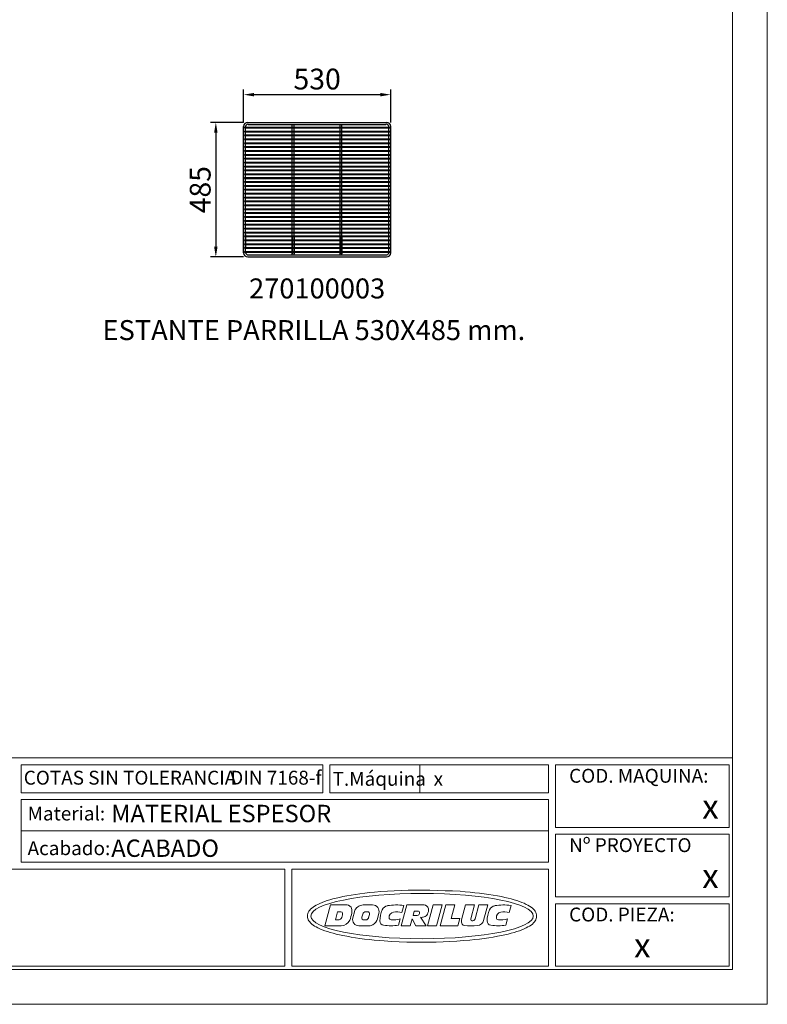
# Model space of a CAD drawing. Units: millimetres. Extents: x 1498 to 6751, y -895 to 6534.
# Drawn here: x 4057 to 6751, y -895 to 2655 of the extents above; entities that cross this region are included whole.
import ezdxf
from ezdxf.enums import TextEntityAlignment as Align

# ---------------------------------------------------------------- set-up
doc = ezdxf.new("R2010")
doc.units = ezdxf.units.MM
doc.linetypes.add('CENTERX2', pattern=[20.32, 12.7, -2.54, 2.54, -2.54])
doc.layers.add('ACOTA', color=50, linetype='Continuous')
for name, color, linetype, lineweight in [('CAJETIN', 9, 'Continuous', 0), ('DATOS', 254, 'Continuous', 0), ('FORMATO', 180, 'Continuous', 0), ('LIMITS', 1, 'Continuous', 0)]:
    doc.layers.add(name, color=color, linetype=linetype, lineweight=lineweight)
doc.styles.add('ACO', font='simplex.shx', dxfattribs={"width": 0.5})
doc.styles.add('E1', font='isocp.shx')
doc.styles.get("Standard").update_dxf_attribs({"font": 'arial.ttf'})
doc.dimstyles.new('ISO-25-MD$0', dxfattribs={"dimscale": 10, "dimtxt": 2.5, "dimasz": 2.5, "dimexe": 1.25, "dimexo": 0.625, "dimtad": 1, "dimdsep": 46, "dimtxsty": 'Standard', "dimcen": 2.5, "dimclrt": 131, "dimadec": 0, "dimazin": 0, "dimtfac": 1, "dimtmove": 0, "dimatfit": 3, "dimfxl": 1, "dimtvp": 1, "dimtolj": 1, "dimtzin": 0, "dimarcsym": 0})

# ---------------------------------------------------------------- blocks, each defined once
blk = doc.blocks.new('LOGO 4')
at = {"color": 176, "linetype": 'Continuous'}
for p, q in [((398.68, 222), (397.87, 219)), ((398.68, 222), (401.08, 222)), ((403.4, 222), (404.75, 222)), ((409.24, 221.92), (408.97, 220.91)), ((409.68, 222), (412.18, 222)), ((413.48, 222), (412.68, 219)), ((414.78, 222), (413.48, 222)), ((413.97, 219), (414.78, 222)), ((415.29, 222), (414.49, 219)), ((416.59, 222), (415.29, 222)), ((416.07, 220.05), (416.59, 222)), ((418.14, 222), (417.57, 219.87)), ((419.43, 222), (418.14, 222)), ((419.43, 222), (418.9, 220.01)), ((420.06, 222), (419.52, 219.99)), ((421.35, 222), (420.06, 222)), ((420.75, 219.77), (421.35, 222)), ((424.7, 221.92), (424.42, 220.91)), ((399.71, 221.02), (399.39, 219.84)), ((399.71, 221.02), (400.18, 221.02)), ((402.15, 221.03), (401.9, 220.13)), ((403.35, 220.68), (403.22, 220.22)), ((403.78, 221.02), (404.03, 221.02)), ((404.32, 220.64), (404.19, 220.18)), ((405.66, 220.81), (405.44, 220.01)), ((408.49, 219.09), (408.72, 219.99)), ((410.17, 219), (410.44, 220)), ((410.44, 220), (410.97, 219)), ((410.74, 221.1), (410.58, 220.5)), ((410.58, 220.5), (411.18, 220.5)), ((410.74, 221.1), (411.35, 221.1)), ((412.47, 219), (411.65, 220.22)), ((417.31, 220.05), (416.07, 220.05)), ((417.03, 219), (417.31, 220.05)), ((423.94, 219.09), (424.18, 219.99)), ((397.87, 219), (400.22, 219)), ((399.39, 219.84), (399.83, 219.84)), ((402.77, 219), (404.27, 219)), ((403.51, 219.84), (403.76, 219.84)), ((408.87, 219), (410.17, 219)), ((410.97, 219), (412.47, 219)), ((412.68, 219), (413.97, 219)), ((414.49, 219), (417.03, 219))]:
    blk.add_line(p, q, dxfattribs=at)
at = {"color": 176, "linetype": 'CENTERX2'}
blk.add_line((409.68, 222), (408.87, 219), dxfattribs=at)
at = {"color": 176, "linetype": 'Continuous', "flags": 128}
blk.add_lwpolyline([(428.39, 220.4), (428.37, 220.58), (428.33, 220.76), (428.26, 220.93), (428.17, 221.09), (428.06, 221.24), (427.94, 221.38), (427.77, 221.54), (427.58, 221.69), (427.37, 221.83), (427.14, 221.96), (426.89, 222.09), (426.59, 222.24), (426.26, 222.37), (425.9, 222.5), (425.54, 222.63), (425.14, 222.75), (424.71, 222.87), (424.27, 222.98), (423.81, 223.09), (423.32, 223.2), (422.74, 223.31), (422.13, 223.41), (421.5, 223.51), (420.85, 223.61), (420.18, 223.7), (419.49, 223.77), (418.8, 223.85), (418.08, 223.91), (417.35, 223.97), (416.29, 224.04), (415.21, 224.06), (414.11, 224.1), (413, 224.12), (411.89, 224.13), (410.88, 224.13), (409.87, 224.11), (408.87, 224.1), (407.88, 224.06), (406.91, 224), (405.95, 223.93), (405.02, 223.85), (404.31, 223.78), (403.62, 223.7), (402.94, 223.61), (402.29, 223.52), (401.65, 223.42), (401.05, 223.31), (400.47, 223.2), (399.97, 223.09), (399.5, 222.98), (399.04, 222.86), (398.62, 222.75), (398.21, 222.62), (397.84, 222.5), (397.49, 222.37), (397.17, 222.23), (396.87, 222.09), (396.62, 221.96), (396.39, 221.83), (396.18, 221.69), (395.99, 221.54), (395.82, 221.38), (395.7, 221.24), (395.59, 221.09), (395.5, 220.93), (395.43, 220.76), (395.39, 220.58), (395.37, 220.4), (395.39, 220.21), (395.43, 220.03), (395.5, 219.86), (395.59, 219.7), (395.7, 219.55), (395.82, 219.41), (395.99, 219.25), (396.18, 219.1), (396.39, 218.96), (396.62, 218.83), (396.87, 218.7), (397.18, 218.55), (397.51, 218.42), (397.86, 218.29), (398.24, 218.16), (398.65, 218.04), (399.07, 217.92), (399.51, 217.81), (399.98, 217.7), (400.47, 217.59), (401.05, 217.48), (401.65, 217.38), (402.28, 217.28), (402.93, 217.18), (403.61, 217.09), (404.29, 217.02), (404.99, 216.94), (405.7, 216.88), (406.43, 216.82), (407.49, 216.75), (408.57, 216.7), (409.67, 216.66), (410.78, 216.64), (411.89, 216.63), (412.9, 216.63), (413.91, 216.65), (414.91, 216.69), (415.9, 216.73), (416.87, 216.79), (417.83, 216.86), (418.76, 216.94), (419.47, 217.01), (420.17, 217.09), (420.84, 217.18), (421.5, 217.27), (422.13, 217.37), (422.74, 217.48), (423.32, 217.59), (423.81, 217.7), (424.29, 217.81), (424.74, 217.93), (425.17, 218.04), (425.55, 218.17), (425.92, 218.29), (426.27, 218.42), (426.59, 218.56), (426.89, 218.7), (427.14, 218.83), (427.37, 218.96), (427.58, 219.1), (427.77, 219.25), (427.94, 219.41), (428.06, 219.55), (428.17, 219.7), (428.26, 219.86), (428.33, 220.03), (428.37, 220.21), (428.39, 220.4)], dxfattribs=at)
at = {"color": 176, "linetype": 'Continuous'}
for centre, radius, start, end in [((401.08, 221.32), 0.675, 13.3344, 90), ((400.13, 221.1), 1.65, 351.1524, 13.3344), ((403.4, 220.7), 1.3, 90, 165), ((404.75, 221.06), 0.939, 345, 90), ((407.07, 220.91), 1, 99.0364, 155.8709), ((408.17, 214), 8, 82.2834, 99.0364), ((412.18, 221.37), 0.625, 8.6243, 90), ((411.56, 221.28), 1.25, 330.1699, 8.6243), ((422.52, 220.91), 1, 99.0364, 155.8709), ((423.62, 214), 8, 82.2834, 99.0364), ((399.83, 220.32), 0.475, 270, 325.0866), ((400.18, 220.77), 0.25, 2.1147, 90), ((399.24, 220.73), 1.2, 325.0866, 2.1147), ((397.51, 221.5), 4.3, 336.8931, 351.1524), ((402.77, 219.9), 0.9, 165, 270), ((403.51, 220.14), 0.3, 165, 270), ((403.78, 220.57), 0.45, 90, 165), ((403.76, 220.29), 0.45, 270, 345), ((404.03, 220.72), 0.3, 345, 90), ((404.04, 220.39), 1.46, 301.2458, 345), ((409.81, 219.68), 4, 155.8709, 179.7749), ((407.88, 220.22), 0.75, 98.2621, 183.6933), ((407.46, 220.19), 0.325, 183.6933, 264.5185), ((407.76, 223.35), 3.5, 264.5185, 286.0159), ((408.24, 217.74), 3.25, 76.966, 98.2621), ((411.18, 220.85), 0.35, 270, 349.4708), ((411.35, 220.92), 0.175, 11.9043, 90), ((411.08, 220.86), 0.45, 349.4708, 11.9043), ((411.77, 221.51), 1.3, 264.4412, 289.0389), ((411.93, 221.06), 0.825, 289.0389, 330.1699), ((419.29, 219.91), 0.4, 165, 184.6818), ((419.13, 220.09), 0.4, 258.3493, 345), ((425.26, 219.68), 4, 155.8709, 179.7749), ((423.33, 220.22), 0.75, 98.2621, 183.6933), ((422.91, 220.19), 0.325, 183.6933, 264.5185), ((423.21, 223.35), 3.5, 264.5185, 286.0159), ((423.69, 217.74), 3.25, 76.966, 98.2621), ((400.22, 220.35), 1.35, 270, 336.8931), ((404.27, 220), 1, 270, 301.2458), ((406.43, 219.7), 0.625, 179.7749, 260.8351), ((407.37, 225.5), 6.5, 260.8351, 279.8899), ((418.34, 219.66), 0.8, 165, 213.3512), ((418.01, 219.44), 0.4, 213.3512, 264.268), ((418.97, 229), 10, 264.268, 275.2288), ((419.09, 219.9), 0.2, 184.6818, 258.3493), ((419.79, 220.03), 1, 275.2288, 345), ((421.88, 219.7), 0.625, 179.7749, 260.8351), ((422.82, 225.5), 6.5, 260.8351, 279.8899)]:
    blk.add_arc(centre, radius, start, end, dxfattribs=at)
blk.add_ellipse((411.89, 220.4), major_axis=(16.02, 0), ratio=0.20399, dxfattribs=at)
blk = doc.blocks.new('*D33')
at = {"layer": 'ACOTA', "color": 0, "lineweight": -2, "transparency": 16777216}
for p, q in [((4864, 2284.2), (4864, 2403)), ((5356.5, 2384.2), (4901.5, 2384.2)), ((5394, 2284.2), (5394, 2403))]:
    blk.add_line(p, q, dxfattribs=at)
at = {"layer": 'ACOTA', "color": 0, "transparency": 16777216}
for points in [[(4901.5, 2390.5), (4901.5, 2378), (4864, 2384.2)], [(5356.5, 2390.5), (5356.5, 2378), (5394, 2384.2)]]:
    blk.add_solid(points, dxfattribs=at)
at = {"layer": 'DEFPOINTS', "color": 0, "transparency": 16777216}
for p in [(4864, 2384.2), (4864, 2269.2), (5394, 2269.2)]:
    blk.add_point(p, dxfattribs=at)
at = {"layer": 'ACOTA', "transparency": 16777216, "insert": (5129, 2440.5), "char_height": 75, "attachment_point": 5, "style": 'ACO'}
blk.add_mtext('\\A1;530', dxfattribs=at)
blk = doc.blocks.new('*D34')
at = {"layer": 'ACOTA', "color": 0, "lineweight": -2, "transparency": 16777216}
for p, q in [((4864, 2284.2), (4745.2, 2284.2)), ((4764, 2246.7), (4764, 1836.7)), ((4864, 1799.2), (4745.2, 1799.2))]:
    blk.add_line(p, q, dxfattribs=at)
at = {"layer": 'ACOTA', "color": 0, "transparency": 16777216}
for points in [[(4757.7, 2246.7), (4770.2, 2246.7), (4764, 2284.2)], [(4757.7, 1836.7), (4770.2, 1836.7), (4764, 1799.2)]]:
    blk.add_solid(points, dxfattribs=at)
at = {"layer": 'DEFPOINTS', "color": 0, "transparency": 16777216}
for p in [(4879, 2284.2), (4764, 1799.2), (4879, 1799.2)]:
    blk.add_point(p, dxfattribs=at)
at = {"layer": 'ACOTA', "transparency": 16777216, "insert": (4707.7, 2041.7), "char_height": 75, "attachment_point": 5, "rotation": 90, "style": 'ACO'}
blk.add_mtext('\\A1;485', dxfattribs=at)

msp = doc.modelspace()

# ---------------------------------------------------------------- linework, layer by layer
for p, q in [((4879, 2284.2), (5379, 2284.2)), ((4881, 2277.2), (5377, 2277.2)), ((5039.5, 2269), (5039.5, 2277.2)), ((5046.5, 2269), (5046.5, 2277.2)), ((5211.5, 2269), (5211.5, 2277.2)), ((5218.5, 2269), (5218.5, 2277.2)), ((4864, 1814.2), (4864, 2269.2)), ((4867.5, 2267), (5390.5, 2267)), ((4867.5, 2267), (4867.5, 2264.5)), ((4867.5, 2264.5), (5390.5, 2264.5)), ((4867.5, 2253), (5390.5, 2253)), ((4867.5, 2253), (4867.5, 2250.5)), ((4867.5, 2250.5), (5390.5, 2250.5)), ((4867.5, 2239), (5390.5, 2239)), ((4867.5, 2239), (4867.5, 2236.5)), ((4867.5, 2236.5), (5390.5, 2236.5)), ((4871, 2267), (4871, 2269.7)), ((4871, 2253), (4871, 2264.5)), ((4871, 2262), (4871, 2264.5)), ((4871, 2239), (4871, 2250.5)), ((4871, 2225), (4871, 2236.5)), ((5039.5, 2262), (5039.5, 2271)), ((5039.5, 2253), (5039.5, 2264.5)), ((5039.5, 2239), (5039.5, 2250.5)), ((5039.5, 2225), (5039.5, 2236.5)), ((5046.5, 2262), (5046.5, 2271)), ((5046.5, 2253), (5046.5, 2264.5)), ((5046.5, 2239), (5046.5, 2250.5)), ((5046.5, 2225), (5046.5, 2236.5)), ((5211.5, 2267), (5211.5, 2271)), ((5211.5, 2262), (5211.5, 2264.5)), ((5211.5, 2253), (5211.5, 2264.5)), ((5211.5, 2239), (5211.5, 2250.5)), ((5211.5, 2225), (5211.5, 2236.5)), ((5218.5, 2267), (5218.5, 2271)), ((5218.5, 2262), (5218.5, 2264.5)), ((5218.5, 2253), (5218.5, 2264.5)), ((5218.5, 2239), (5218.5, 2250.5)), ((5218.5, 2225), (5218.5, 2236.5)), ((5387, 2267), (5387, 2269.7)), ((5387, 2253), (5387, 2264.5)), ((5387, 2262), (5387, 2264.5)), ((5387, 2239), (5387, 2250.5)), ((5387, 2225), (5387, 2236.5)), ((5390.5, 2267), (5390.5, 2264.5)), ((5390.5, 2253), (5390.5, 2250.5)), ((5390.5, 2239), (5390.5, 2236.5)), ((5394, 1814.2), (5394, 2269.2)), ((4867.5, 2225), (5390.5, 2225)), ((4867.5, 2225), (4867.5, 2222.5)), ((4867.5, 2222.5), (5390.5, 2222.5)), ((4867.5, 2211), (5390.5, 2211)), ((4867.5, 2211), (4867.5, 2208.5)), ((4867.5, 2208.5), (5390.5, 2208.5)), ((4871, 2211), (4871, 2222.5)), ((4871, 2197), (4871, 2208.5)), ((5039.5, 2211), (5039.5, 2222.5)), ((5039.5, 2197), (5039.5, 2208.5)), ((5046.5, 2211), (5046.5, 2222.5)), ((5046.5, 2197), (5046.5, 2208.5)), ((5211.5, 2211), (5211.5, 2222.5)), ((5211.5, 2197), (5211.5, 2208.5)), ((5218.5, 2211), (5218.5, 2222.5)), ((5218.5, 2197), (5218.5, 2208.5)), ((5387, 2211), (5387, 2222.5)), ((5387, 2197), (5387, 2208.5)), ((5390.5, 2225), (5390.5, 2222.5)), ((5390.5, 2211), (5390.5, 2208.5)), ((4867.5, 2197), (5390.5, 2197)), ((4867.5, 2197), (4867.5, 2194.5)), ((4867.5, 2194.5), (5390.5, 2194.5)), ((4867.5, 2183), (5390.5, 2183)), ((4867.5, 2183), (4867.5, 2180.5)), ((4867.5, 2180.5), (5390.5, 2180.5)), ((4867.5, 2169), (5390.5, 2169)), ((4867.5, 2169), (4867.5, 2166.5)), ((4867.5, 2166.5), (5390.5, 2166.5)), ((4871, 2183), (4871, 2194.5)), ((4871, 2169), (4871, 2180.5)), ((4871, 2155), (4871, 2166.5)), ((5039.5, 2183), (5039.5, 2194.5)), ((5039.5, 2169), (5039.5, 2180.5)), ((5039.5, 2155), (5039.5, 2166.5)), ((5046.5, 2183), (5046.5, 2194.5)), ((5046.5, 2169), (5046.5, 2180.5)), ((5046.5, 2155), (5046.5, 2166.5)), ((5211.5, 2183), (5211.5, 2194.5)), ((5211.5, 2169), (5211.5, 2180.5)), ((5211.5, 2155), (5211.5, 2166.5)), ((5218.5, 2183), (5218.5, 2194.5)), ((5218.5, 2169), (5218.5, 2180.5)), ((5218.5, 2155), (5218.5, 2166.5)), ((5387, 2183), (5387, 2194.5)), ((5387, 2169), (5387, 2180.5)), ((5387, 2155), (5387, 2166.5)), ((5390.5, 2197), (5390.5, 2194.5)), ((5390.5, 2183), (5390.5, 2180.5)), ((5390.5, 2169), (5390.5, 2166.5)), ((4867.5, 2155), (5390.5, 2155)), ((4867.5, 2155), (4867.5, 2152.5)), ((4867.5, 2152.5), (5390.5, 2152.5)), ((4867.5, 2141), (5390.5, 2141)), ((4867.5, 2141), (4867.5, 2138.5)), ((4867.5, 2138.5), (5390.5, 2138.5)), ((4871, 2141), (4871, 2152.5)), ((4871, 2127), (4871, 2138.5)), ((5039.5, 2141), (5039.5, 2152.5)), ((5039.5, 2127), (5039.5, 2138.5)), ((5046.5, 2141), (5046.5, 2152.5)), ((5046.5, 2127), (5046.5, 2138.5)), ((5211.5, 2141), (5211.5, 2152.5)), ((5211.5, 2127), (5211.5, 2138.5)), ((5218.5, 2141), (5218.5, 2152.5)), ((5218.5, 2127), (5218.5, 2138.5)), ((5387, 2141), (5387, 2152.5)), ((5387, 2127), (5387, 2138.5)), ((5390.5, 2155), (5390.5, 2152.5)), ((5390.5, 2141), (5390.5, 2138.5)), ((4867.5, 2127), (5390.5, 2127)), ((4867.5, 2127), (4867.5, 2124.5)), ((4867.5, 2124.5), (5390.5, 2124.5)), ((4867.5, 2113), (5390.5, 2113)), ((4867.5, 2113), (4867.5, 2110.5)), ((4867.5, 2110.5), (5390.5, 2110.5)), ((4867.5, 2099), (5390.5, 2099)), ((4867.5, 2099), (4867.5, 2096.5)), ((4867.5, 2096.5), (5390.5, 2096.5)), ((4871, 2113), (4871, 2124.5)), ((4871, 2099), (4871, 2110.5)), ((4871, 2085), (4871, 2096.5)), ((5039.5, 2113), (5039.5, 2124.5)), ((5039.5, 2099), (5039.5, 2110.5)), ((5039.5, 2085), (5039.5, 2096.5)), ((5046.5, 2113), (5046.5, 2124.5)), ((5046.5, 2099), (5046.5, 2110.5)), ((5046.5, 2085), (5046.5, 2096.5)), ((5211.5, 2113), (5211.5, 2124.5)), ((5211.5, 2099), (5211.5, 2110.5)), ((5211.5, 2085), (5211.5, 2096.5)), ((5218.5, 2113), (5218.5, 2124.5)), ((5218.5, 2099), (5218.5, 2110.5)), ((5218.5, 2085), (5218.5, 2096.5)), ((5387, 2113), (5387, 2124.5)), ((5387, 2099), (5387, 2110.5)), ((5387, 2085), (5387, 2096.5)), ((5390.5, 2127), (5390.5, 2124.5)), ((5390.5, 2113), (5390.5, 2110.5)), ((5390.5, 2099), (5390.5, 2096.5)), ((4867.5, 2085), (5390.5, 2085)), ((4867.5, 2085), (4867.5, 2082.5)), ((4867.5, 2082.5), (5390.5, 2082.5)), ((4867.5, 2071), (5390.5, 2071)), ((4867.5, 2071), (4867.5, 2068.5)), ((4867.5, 2068.5), (5390.5, 2068.5)), ((4871, 2071), (4871, 2082.5)), ((4871, 2057), (4871, 2068.5)), ((5039.5, 2071), (5039.5, 2082.5)), ((5039.5, 2057), (5039.5, 2068.5)), ((5046.5, 2071), (5046.5, 2082.5)), ((5046.5, 2057), (5046.5, 2068.5)), ((5211.5, 2071), (5211.5, 2082.5)), ((5211.5, 2057), (5211.5, 2068.5)), ((5218.5, 2071), (5218.5, 2082.5)), ((5218.5, 2057), (5218.5, 2068.5)), ((5387, 2071), (5387, 2082.5)), ((5387, 2057), (5387, 2068.5)), ((5390.5, 2085), (5390.5, 2082.5)), ((5390.5, 2071), (5390.5, 2068.5)), ((4867.5, 2057), (5390.5, 2057)), ((4867.5, 2057), (4867.5, 2054.5)), ((4867.5, 2054.5), (5390.5, 2054.5)), ((4867.5, 2043), (5390.5, 2043)), ((4867.5, 2043), (4867.5, 2040.5)), ((4867.5, 2040.5), (5390.5, 2040.5)), ((4867.5, 2029), (5390.5, 2029)), ((4867.5, 2029), (4867.5, 2026.5)), ((4867.5, 2026.5), (5390.5, 2026.5)), ((4871, 2043), (4871, 2054.5)), ((4871, 2029), (4871, 2040.5)), ((4871, 2015), (4871, 2026.5)), ((5039.5, 2043), (5039.5, 2054.5)), ((5039.5, 2029), (5039.5, 2040.5)), ((5039.5, 2015), (5039.5, 2026.5)), ((5046.5, 2043), (5046.5, 2054.5)), ((5046.5, 2029), (5046.5, 2040.5)), ((5046.5, 2015), (5046.5, 2026.5)), ((5211.5, 2043), (5211.5, 2054.5)), ((5211.5, 2029), (5211.5, 2040.5)), ((5211.5, 2015), (5211.5, 2026.5)), ((5218.5, 2043), (5218.5, 2054.5)), ((5218.5, 2029), (5218.5, 2040.5)), ((5218.5, 2015), (5218.5, 2026.5)), ((5387, 2043), (5387, 2054.5)), ((5387, 2029), (5387, 2040.5)), ((5387, 2015), (5387, 2026.5)), ((5390.5, 2057), (5390.5, 2054.5)), ((5390.5, 2043), (5390.5, 2040.5)), ((5390.5, 2029), (5390.5, 2026.5)), ((4867.5, 2015), (5390.5, 2015)), ((4867.5, 2015), (4867.5, 2012.5)), ((4867.5, 2012.5), (5390.5, 2012.5)), ((4867.5, 2001), (5390.5, 2001)), ((4867.5, 2001), (4867.5, 1998.5)), ((4867.5, 1998.5), (5390.5, 1998.5)), ((4871, 2001), (4871, 2012.5)), ((4871, 1987), (4871, 1998.5)), ((5039.5, 2001), (5039.5, 2012.5)), ((5039.5, 1987), (5039.5, 1998.5)), ((5046.5, 2001), (5046.5, 2012.5)), ((5046.5, 1987), (5046.5, 1998.5)), ((5211.5, 2001), (5211.5, 2012.5)), ((5211.5, 1987), (5211.5, 1998.5)), ((5218.5, 2001), (5218.5, 2012.5)), ((5218.5, 1987), (5218.5, 1998.5)), ((5387, 2001), (5387, 2012.5)), ((5387, 1987), (5387, 1998.5)), ((5390.5, 2015), (5390.5, 2012.5)), ((5390.5, 2001), (5390.5, 1998.5)), ((4867.5, 1987), (5390.5, 1987)), ((4867.5, 1987), (4867.5, 1984.5)), ((4867.5, 1984.5), (5390.5, 1984.5)), ((4867.5, 1973), (5390.5, 1973)), ((4867.5, 1973), (4867.5, 1970.5)), ((4867.5, 1970.5), (5390.5, 1970.5)), ((4867.5, 1959), (5390.5, 1959)), ((4867.5, 1959), (4867.5, 1956.5)), ((4867.5, 1956.5), (5390.5, 1956.5)), ((4871, 1973), (4871, 1984.5)), ((4871, 1959), (4871, 1970.5)), ((4871, 1945), (4871, 1956.5)), ((5039.5, 1973), (5039.5, 1984.5)), ((5039.5, 1959), (5039.5, 1970.5)), ((5039.5, 1945), (5039.5, 1956.5)), ((5046.5, 1973), (5046.5, 1984.5)), ((5046.5, 1959), (5046.5, 1970.5)), ((5046.5, 1945), (5046.5, 1956.5)), ((5211.5, 1973), (5211.5, 1984.5)), ((5211.5, 1959), (5211.5, 1970.5)), ((5211.5, 1945), (5211.5, 1956.5)), ((5218.5, 1973), (5218.5, 1984.5)), ((5218.5, 1959), (5218.5, 1970.5)), ((5218.5, 1945), (5218.5, 1956.5)), ((5387, 1973), (5387, 1984.5)), ((5387, 1959), (5387, 1970.5)), ((5387, 1945), (5387, 1956.5)), ((5390.5, 1987), (5390.5, 1984.5)), ((5390.5, 1973), (5390.5, 1970.5)), ((5390.5, 1959), (5390.5, 1956.5)), ((4867.5, 1945), (5390.5, 1945)), ((4867.5, 1945), (4867.5, 1942.5)), ((4867.5, 1942.5), (5390.5, 1942.5)), ((4867.5, 1931), (5390.5, 1931)), ((4867.5, 1931), (4867.5, 1928.5)), ((4867.5, 1928.5), (5390.5, 1928.5)), ((4867.5, 1917), (5390.5, 1917)), ((4867.5, 1917), (4867.5, 1914.5)), ((4871, 1931), (4871, 1942.5)), ((4871, 1917), (4871, 1928.5)), ((5039.5, 1931), (5039.5, 1942.5)), ((5039.5, 1917), (5039.5, 1928.5)), ((5046.5, 1931), (5046.5, 1942.5)), ((5046.5, 1917), (5046.5, 1928.5)), ((5211.5, 1931), (5211.5, 1942.5)), ((5211.5, 1917), (5211.5, 1928.5)), ((5218.5, 1931), (5218.5, 1942.5)), ((5218.5, 1917), (5218.5, 1928.5)), ((5387, 1931), (5387, 1942.5)), ((5387, 1917), (5387, 1928.5)), ((5390.5, 1945), (5390.5, 1942.5)), ((5390.5, 1931), (5390.5, 1928.5)), ((5390.5, 1917), (5390.5, 1914.5)), ((4867.5, 1914.5), (5390.5, 1914.5)), ((4867.5, 1903), (5390.5, 1903)), ((4867.5, 1903), (4867.5, 1900.5)), ((4867.5, 1900.5), (5390.5, 1900.5)), ((4867.5, 1889), (5390.5, 1889)), ((4867.5, 1889), (4867.5, 1886.5)), ((4867.5, 1886.5), (5390.5, 1886.5)), ((4871, 1903), (4871, 1914.5)), ((4871, 1889), (4871, 1900.5)), ((4871, 1875), (4871, 1886.5)), ((5039.5, 1903), (5039.5, 1914.5)), ((5039.5, 1889), (5039.5, 1900.5)), ((5039.5, 1875), (5039.5, 1886.5)), ((5046.5, 1903), (5046.5, 1914.5)), ((5046.5, 1889), (5046.5, 1900.5)), ((5046.5, 1875), (5046.5, 1886.5)), ((5211.5, 1903), (5211.5, 1914.5)), ((5211.5, 1889), (5211.5, 1900.5)), ((5211.5, 1875), (5211.5, 1886.5)), ((5218.5, 1903), (5218.5, 1914.5)), ((5218.5, 1889), (5218.5, 1900.5)), ((5218.5, 1875), (5218.5, 1886.5)), ((5387, 1903), (5387, 1914.5)), ((5387, 1889), (5387, 1900.5)), ((5387, 1875), (5387, 1886.5)), ((5390.5, 1903), (5390.5, 1900.5)), ((5390.5, 1889), (5390.5, 1886.5)), ((4867.5, 1875), (5390.5, 1875)), ((4867.5, 1875), (4867.5, 1872.5)), ((4867.5, 1872.5), (5390.5, 1872.5)), ((4867.5, 1861), (5390.5, 1861)), ((4867.5, 1861), (4867.5, 1858.5)), ((4867.5, 1858.5), (5390.5, 1858.5)), ((4867.5, 1847), (5390.5, 1847)), ((4867.5, 1847), (4867.5, 1844.5)), ((4871, 1880), (4871, 1875)), ((4871, 1875), (4871, 1877.5)), ((4871, 1872.5), (4871, 1861)), ((4871, 1866), (4871, 1872.5)), ((4871, 1861), (4871, 1872.5)), ((4871, 1861), (4871, 1863.5)), ((4871, 1847), (4871, 1858.5)), ((4871, 1858.5), (4871, 1847)), ((4871, 1852), (4871, 1858.5)), ((4871, 1847), (4871, 1849.5)), ((5039.5, 1875), (5039.5, 1877.5)), ((5039.5, 1872.5), (5039.5, 1861)), ((5039.5, 1866), (5039.5, 1872.5)), ((5039.5, 1861), (5039.5, 1872.5)), ((5039.5, 1861), (5039.5, 1863.5)), ((5039.5, 1847), (5039.5, 1858.5)), ((5039.5, 1858.5), (5039.5, 1847)), ((5039.5, 1852), (5039.5, 1858.5)), ((5039.5, 1847), (5039.5, 1849.5)), ((5046.5, 1875), (5046.5, 1877.5)), ((5046.5, 1872.5), (5046.5, 1861)), ((5046.5, 1866), (5046.5, 1872.5)), ((5046.5, 1861), (5046.5, 1872.5)), ((5046.5, 1861), (5046.5, 1863.5)), ((5046.5, 1847), (5046.5, 1858.5)), ((5046.5, 1858.5), (5046.5, 1847)), ((5046.5, 1852), (5046.5, 1858.5)), ((5046.5, 1847), (5046.5, 1849.5)), ((5211.5, 1875), (5211.5, 1877.5)), ((5211.5, 1872.5), (5211.5, 1861)), ((5211.5, 1861), (5211.5, 1872.5)), ((5211.5, 1866), (5211.5, 1872.5)), ((5211.5, 1861), (5211.5, 1863.5)), ((5211.5, 1858.5), (5211.5, 1847)), ((5211.5, 1847), (5211.5, 1858.5)), ((5211.5, 1852), (5211.5, 1858.5)), ((5211.5, 1847), (5211.5, 1849.5)), ((5218.5, 1875), (5218.5, 1877.5)), ((5218.5, 1872.5), (5218.5, 1861)), ((5218.5, 1861), (5218.5, 1872.5)), ((5218.5, 1866), (5218.5, 1872.5)), ((5218.5, 1861), (5218.5, 1863.5)), ((5218.5, 1858.5), (5218.5, 1847)), ((5218.5, 1847), (5218.5, 1858.5)), ((5218.5, 1852), (5218.5, 1858.5)), ((5218.5, 1847), (5218.5, 1849.5)), ((5387, 1875), (5387, 1877.5)), ((5387, 1866), (5387, 1872.5)), ((5387, 1861), (5387, 1872.5)), ((5387, 1861), (5387, 1863.5)), ((5387, 1847), (5387, 1858.5)), ((5387, 1852), (5387, 1858.5)), ((5387, 1847), (5387, 1849.5)), ((5390.5, 1875), (5390.5, 1872.5)), ((5390.5, 1861), (5390.5, 1858.5)), ((5390.5, 1847), (5390.5, 1844.5)), ((4867.5, 1844.5), (5390.5, 1844.5)), ((4867.5, 1833), (5390.5, 1833)), ((4867.5, 1833), (4867.5, 1830.5)), ((4867.5, 1830.5), (5390.5, 1830.5)), ((4867.5, 1819), (5390.5, 1819)), ((4867.5, 1819), (4867.5, 1816.5)), ((4867.5, 1816.5), (5390.5, 1816.5)), ((4871, 1844.5), (4871, 1833)), ((4871, 1838), (4871, 1844.5)), ((4871, 1833), (4871, 1844.5)), ((4871, 1819), (4871, 1830.5)), ((4871, 1815), (4871, 1816.5)), ((5039.5, 1844.5), (5039.5, 1833)), ((5039.5, 1838), (5039.5, 1844.5)), ((5039.5, 1833), (5039.5, 1844.5)), ((5039.5, 1830.5), (5039.5, 1819)), ((5039.5, 1819), (5039.5, 1830.5)), ((5039.5, 1819), (5039.5, 1825.5)), ((5039.5, 1816.5), (5039.5, 1810)), ((5039.5, 1812.5), (5039.5, 1816.5)), ((5039.5, 1815), (5039.5, 1816.5)), ((5039.5, 1806.2), (5039.5, 1815)), ((5046.5, 1844.5), (5046.5, 1833)), ((5046.5, 1838), (5046.5, 1844.5)), ((5046.5, 1833), (5046.5, 1844.5)), ((5046.5, 1830.5), (5046.5, 1819)), ((5046.5, 1819), (5046.5, 1830.5)), ((5046.5, 1819), (5046.5, 1825.5)), ((5046.5, 1816.5), (5046.5, 1810)), ((5046.5, 1812.5), (5046.5, 1816.5)), ((5046.5, 1815), (5046.5, 1816.5)), ((5046.5, 1806.2), (5046.5, 1815)), ((5211.5, 1833), (5211.5, 1844.5)), ((5211.5, 1844.5), (5211.5, 1833)), ((5211.5, 1838), (5211.5, 1844.5)), ((5211.5, 1830.5), (5211.5, 1819)), ((5211.5, 1819), (5211.5, 1830.5)), ((5211.5, 1819), (5211.5, 1825.5)), ((5211.5, 1816.5), (5211.5, 1810)), ((5211.5, 1815), (5211.5, 1816.5)), ((5211.5, 1812.5), (5211.5, 1816.5)), ((5211.5, 1806.2), (5211.5, 1815)), ((5218.5, 1833), (5218.5, 1844.5)), ((5218.5, 1844.5), (5218.5, 1833)), ((5218.5, 1838), (5218.5, 1844.5)), ((5218.5, 1830.5), (5218.5, 1819)), ((5218.5, 1819), (5218.5, 1830.5)), ((5218.5, 1819), (5218.5, 1825.5)), ((5218.5, 1816.5), (5218.5, 1810)), ((5218.5, 1815), (5218.5, 1816.5)), ((5218.5, 1812.5), (5218.5, 1816.5)), ((5218.5, 1806.2), (5218.5, 1815)), ((5387, 1838), (5387, 1844.5)), ((5387, 1833), (5387, 1844.5)), ((5387, 1819), (5387, 1830.5)), ((5387, 1819), (5387, 1825.5)), ((5387, 1812.5), (5387, 1816.5)), ((5387, 1815), (5387, 1816.5)), ((5390.5, 1833), (5390.5, 1830.5)), ((5390.5, 1819), (5390.5, 1816.5)), ((4879, 1799.2), (5379, 1799.2)), ((4880.9, 1806.2), (5377.7, 1806.2))]:
    msp.add_line(p, q)
for centre, radius, start, end in [((4879, 2269.2), 15, 90, 180), ((4879.1, 2269.3), 8.13, 76.6516, 177.0882), ((5378.8, 2269.3), 8.13, 2.9118, 103.3484), ((5379, 2269.2), 15, 0, 90), ((4879, 1814.2), 15, 180, 270), ((4880.9, 1816.2), 10, 187.1808, 270), ((5377.7, 1816.2), 10, 270, 337.9757), ((5379, 1814.2), 15, 270, 0)]:
    msp.add_arc(centre, radius, start, end)
at = {"layer": 'CAJETIN'}
msp.add_line((1998.3, -7.3), (6625.9, -7.3), dxfattribs=at)
at = {"layer": 'CAJETIN', "color": 10}
for p, q in [((5498.7, -32.3), (5498.7, -132.4)), ((4062, -270), (5963, -270))]:
    msp.add_line(p, q, dxfattribs=at)
for points in [[(4062, -32.3), (5150.1, -32.3), (5150.1, -132.4), (4062, -132.4)], [(5175.1, -32.3), (5963, -32.3), (5963, -132.4), (5175.1, -132.4)], [(5988, -32.3), (6613.4, -32.3), (6613.4, -257.5), (5988, -257.5)], [(4062, -157.4), (5963, -157.4), (5963, -382.5), (4062, -382.5)], [(5988, -282.5), (6613.4, -282.5), (6613.4, -507.6), (5988, -507.6)], [(2561.2, -407.5), (5012.5, -407.5), (5012.5, -757.7), (2561.2, -757.7)], [(5037.5, -757.7), (5963, -757.7), (5963, -407.5), (5037.5, -407.5)], [(5988, -532.6), (6613.4, -532.6), (6613.4, -757.7), (5988, -757.7)]]:
    msp.add_lwpolyline(points, close=True, dxfattribs=at)
at = {"layer": 'FORMATO'}
msp.add_lwpolyline([(1998.3, -770.2), (6625.9, -770.2), (6625.9, 6408.7), (1998.3, 6408.7)], close=True, dxfattribs=at)
at = {"layer": 'LIMITS'}
msp.add_lwpolyline([(1498.1, -895.3), (6751, -895.3), (6751, 6533.8), (1498.1, 6533.8)], close=True, dxfattribs=at)

# ---------------------------------------------------------------- block references
at = {"layer": 'FORMATO', "xscale": 25.01380534119668, "yscale": 25.01380534119668, "zscale": 25.01380534119668}
msp.add_blockref('LOGO 4', (-4795.7, -6090.2), dxfattribs=at)

# ---------------------------------------------------------------- texts
at = {"layer": 'CAJETIN', "color": 10, "style": 'E1'}
for s, height, p in [('COTAS SIN TOLERANCIA', 50.028, (4071.8, -78.3)), ('DIN 7168-f', 50.03, (4816, -78.3)), ('T.Máquina', 50.03, (5184.7, -82.4)), ('COD. MAQUINA:', 50.028, (6036.9, -71.4)), ('Material:', 50.03, (4085.7, -207.4)), ('Acabado:', 50.03, (4085.7, -332.5)), ('Nº PROYECTO', 50.028, (6036.9, -321.5)), ('COD. PIEZA:', 50.028, (6036.9, -571.6))]:
    msp.add_text(s, height=height, dxfattribs=at).set_placement(p, align=Align.MIDDLE_LEFT)
at = {"layer": 'DATOS', "color": 40, "style": 'E1'}
for s, p in [('270100003', (5129, 1685.6)), ('ESTANTE PARRILLA 530X485 mm. ', (5128.2, 1535.4))]:
    msp.add_text(s, height=72, dxfattribs=at).set_placement(p, align=Align.MIDDLE_CENTER)
at = {"layer": 'DATOS', "style": 'E1'}
msp.add_text('x', height=50, dxfattribs=at).set_placement((5548.7, -82.4), align=Align.MIDDLE_LEFT)
at = {"layer": 'DATOS', "color": 30, "style": 'E1'}
for s, height, p in [('MATERIAL ESPESOR', 62.535, (4387.2, -207.4)), ('ACABADO', 62.53, (4387.2, -332.5))]:
    msp.add_text(s, height=height, dxfattribs=at).set_placement(p, align=Align.MIDDLE_LEFT)
for p in [(6575.9, -182.4), (6575.9, -432.6)]:
    msp.add_text('x', height=87.5, dxfattribs=at).set_placement(p, align=Align.MIDDLE_RIGHT)
msp.add_text('x', height=87.5, dxfattribs=at).set_placement((6300.7, -682.7), align=Align.MIDDLE_CENTER)

# ---------------------------------------------------------------- dimensions: what is measured, and where the dimension line sits
at = {"layer": 'ACOTA'}
dim = msp.add_linear_dim(base=(4864, 2384.2), p1=(5394, 2269.2), p2=(4864, 2269.2), dimstyle='ISO-25-MD$0', override={"dimscale": 15, "dimtxt": 5, "dimexo": 1, "dimtad": 0, "dimdec": 0, "dimzin": 9, "dimtxsty": 'ACO', "dimclrt": 256, "dimtdec": 4, "dimtix": 1, "dimtofl": 0, "dimatfit": 0, "dimtvp": 0.75}, dxfattribs=at)
dim.commit()
dim.dimension.update_dxf_attribs({"geometry": '*D33', "text_midpoint": (5129, 2440.5)})
dim = msp.add_linear_dim(base=(4764, 1799.2), p1=(4879, 2284.2), p2=(4879, 1799.2), angle=270, dimstyle='ISO-25-MD$0', override={"dimscale": 15, "dimtxt": 5, "dimexo": 1, "dimtad": 0, "dimdec": 0, "dimzin": 9, "dimtxsty": 'ACO', "dimclrt": 256, "dimtdec": 4, "dimtix": 1, "dimtofl": 0, "dimatfit": 0, "dimtvp": 0.75}, dxfattribs=at)
dim.commit()
dim.dimension.update_dxf_attribs({"geometry": '*D34', "text_midpoint": (4707.7, 2041.7)})

doc.saveas('drawing.dxf')
